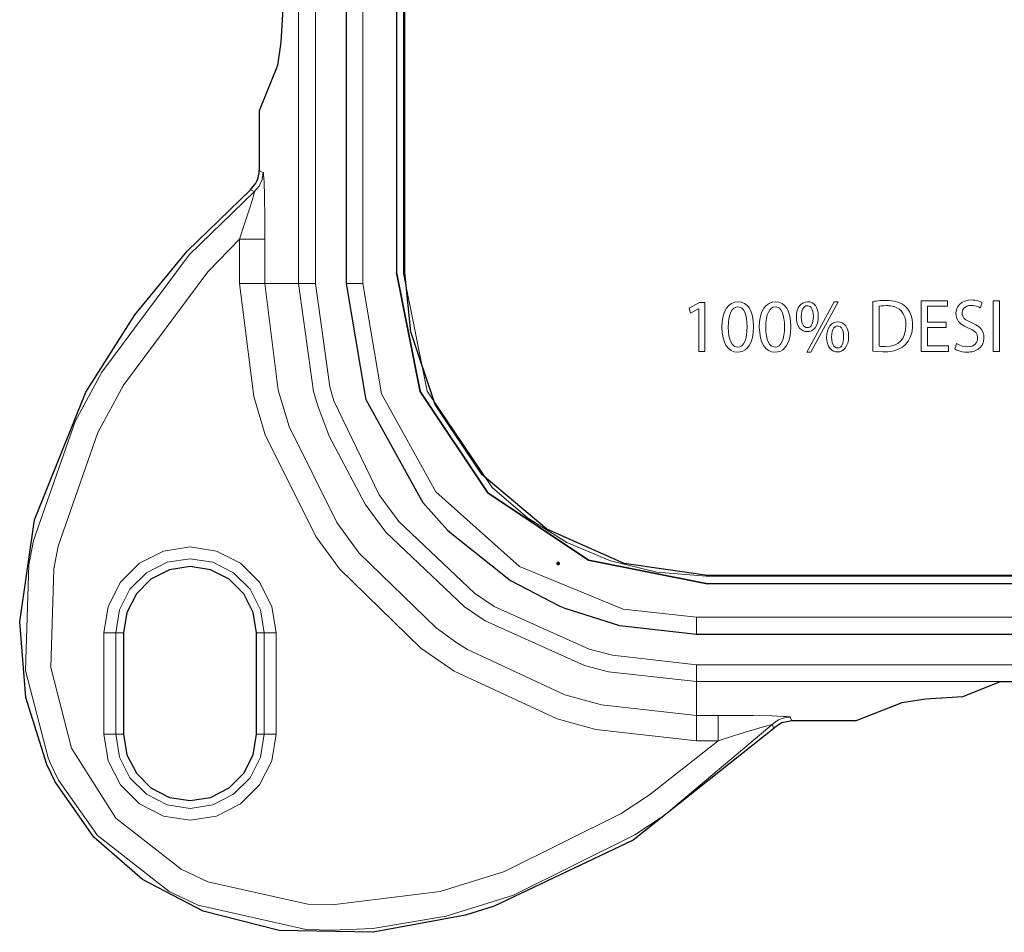
# Model space of a CAD drawing. Units: millimetres. Extents: x -113 to 113, y -62 to 62.
# Drawn here: x -113 to -84, y -58 to -31 of the extents above; entities that cross this region are included whole.
import ezdxf

# ---------------------------------------------------------------- set-up
doc = ezdxf.new("R2010")
doc.units = ezdxf.units.MM
doc.layers.add('Top$21', color=7, linetype='Continuous', true_color=0xffffff)

msp = doc.modelspace()

# ---------------------------------------------------------------- linework, layer by layer
at = {"layer": 'Top$21', "color": 7, "linetype": 'Continuous', "lineweight": 13}
for p, q in [((-104.56, -38.655), (-104.56, 38.655)), ((-104.06, 38.655), (-104.06, -38.655)), ((-106.309, -38.655), (-106.309, -37.345)), ((-105.559, -37.345), (-105.559, -38.655)), ((-105.559, -38.655), (-104.56, -38.655)), ((-92.99, -39.388), (-92.689, -39.218)), ((-92.689, -39.218), (-92.531, -39.218)), ((-92.531, -39.218), (-92.531, -40.664)), ((-89.512, -40.69), (-88.702, -39.192)), ((-88.583, -39.192), (-89.393, -40.69)), ((-88.702, -39.192), (-88.583, -39.192)), ((-86.119, -40.664), (-86.119, -39.165)), ((-86.119, -39.165), (-85.346, -39.165)), ((-85.932, -39.328), (-85.932, -39.801)), ((-85.346, -39.328), (-85.932, -39.328)), ((-85.346, -39.165), (-85.346, -39.328)), ((-83.989, -40.664), (-83.989, -39.165)), ((-83.989, -39.165), (-83.803, -39.165)), ((-83.803, -39.165), (-83.803, -40.664)), ((-92.954, -39.536), (-92.99, -39.388)), ((-92.714, -39.401), (-92.954, -39.536)), ((-92.71, -39.401), (-92.714, -39.401)), ((-92.71, -40.664), (-92.71, -39.401)), ((-85.932, -39.801), (-85.381, -39.801)), ((-85.381, -39.801), (-85.381, -39.961)), ((-85.381, -39.961), (-85.932, -39.961)), ((-85.932, -39.961), (-85.932, -40.501)), ((-85.932, -40.501), (-85.315, -40.501)), ((-85.315, -40.501), (-85.315, -40.664)), ((-92.531, -40.664), (-92.71, -40.664)), ((-89.393, -40.69), (-89.512, -40.69)), ((-85.315, -40.664), (-86.119, -40.664)), ((-83.803, -40.664), (-83.989, -40.664)), ((-110.323, -51.998), (-110.323, -48.998)), ((-109.973, -48.998), (-109.973, -51.998)), ((-109.973, -48.998), (-109.741, -48.998)), ((-105.578, -48.998), (-105.81, -48.998)), ((-105.578, -51.998), (-105.578, -48.998)), ((-105.228, -48.998), (-105.228, -51.998)), ((-92.776, -49.939), (-15.908, -49.939)), ((-92.776, -51.439), (-92.776, -50.439)), ((-83.775, -50.439), (-92.776, -50.439)), ((-92.776, -51.439), (-92.13, -51.439)), ((-109.973, -51.998), (-109.741, -51.998)), ((-105.578, -51.998), (-105.81, -51.998)), ((-92.13, -52.188), (-92.776, -52.188))]:
    msp.add_line(p, q, dxfattribs=at)
at = {"layer": 'Top$21', "color": 7, "linetype": 'Continuous', "lineweight": 25}
for p, q in [((-101.415, -38.33), (-101.415, 38.33)), ((-105.187, -32.202), (-105.724, -33.547)), ((57.871, -47.294), (-92.45, -47.294)), ((57.875, -47.544), (-92.45, -47.544)), ((-109.741, -48.998), (-109.741, -51.998)), ((-105.81, -51.998), (-105.81, -48.998)), ((-84.884, -50.882), (-83.775, -50.439)), ((-83.775, -50.439), (-15.934, -50.439)), ((-88.066, -51.604), (-86.686, -51.053))]:
    msp.add_line(p, q, dxfattribs=at)
for points in [[(-103.154, 38.655), (-103.154, 35.178), (-103.154, -38.655)], [(-101.665, 38.33), (-101.665, 27.018), (-101.665, 14.361), (-101.665, 14.141), (-101.665, 4.852), (-101.665, -5.65), (-101.665, -8.053), (-101.665, -10.659), (-101.665, -23.076), (-101.665, -28.6), (-101.665, -38.33)], [(-104.869, -22.24), (-104.884, -25.164), (-104.928, -27.832), (-104.998, -30.011), (-105.087, -31.512), (-105.187, -32.202)], [(-105.724, -33.547), (-105.724, -34.627), (-105.724, -35.311)], [(-105.793, -35.625), (-105.755, -35.522), (-105.728, -35.382), (-105.724, -35.311)], [(-105.983, -35.878), (-105.823, -35.683), (-105.793, -35.625)], [(-90.488, -51.825), (-94.648, -55.137), (-98.77, -57.09), (-99.617, -57.35), (-102.353, -57.86), (-105.132, -57.81), (-107.388, -57.238), (-109.181, -56.3), (-110.621, -55.045), (-111.768, -53.407), (-112.02, -52.889), (-112.639, -50.905), (-112.82, -48.674), (-112.38, -45.652), (-110.862, -41.875), (-109.405, -39.582), (-107.858, -37.697), (-105.983, -35.878)], [(-101.665, -38.33), (-100.964, -41.855), (-98.959, -44.852), (-95.978, -46.842), (-92.45, -47.544)], [(-92.45, -47.544), (-95.978, -46.842), (-98.959, -44.852), (-100.964, -41.855), (-101.665, -38.33)], [(-92.45, -47.294), (-94.916, -46.947), (-97.208, -45.926), (-99.126, -44.313), (-100.52, -42.233), (-101.24, -40.088), (-101.415, -38.33)], [(-103.154, -38.655), (-102.596, -41.933), (-102.57, -42.086), (-100.96, -44.996), (-100.884, -45.132), (-100.151, -45.953), (-100.034, -46.057), (-98.284, -47.45), (-96.824, -48.205), (-96.679, -48.264), (-95.061, -48.778), (-94.959, -48.789), (-92.775, -49.034)], [(-105.81, -48.998), (-105.907, -48.39), (-106.186, -47.843), (-106.62, -47.408), (-107.168, -47.129), (-107.775, -47.033), (-108.383, -47.129), (-108.931, -47.408), (-109.365, -47.843), (-109.644, -48.39), (-109.741, -48.998)], [(-92.775, -49.034), (-84.597, -49.034), (89.05, -49.034)], [(-86.686, -51.053), (-85.996, -50.953), (-84.884, -50.882)], [(-89.956, -51.604), (-90.204, -51.646), (-90.246, -51.662)], [(-88.066, -51.604), (-89.195, -51.604), (-89.956, -51.604)], [(-90.246, -51.662), (-90.332, -51.705), (-90.459, -51.797), (-90.488, -51.825)], [(-109.741, -51.998), (-109.644, -52.605), (-109.365, -53.153), (-108.931, -53.588), (-108.383, -53.867), (-107.775, -53.963), (-107.168, -53.867), (-106.62, -53.588), (-106.186, -53.153), (-105.907, -52.605), (-105.81, -51.998)]]:
    msp.add_lwpolyline(points, dxfattribs=at)
at = {"layer": 'Top$21', "color": 7, "linetype": 'Continuous', "lineweight": 13}
for points in [[(-102.656, 38.655), (-102.656, 27.018), (-102.656, 14.361), (-102.656, 14.141), (-102.656, 4.852), (-102.656, -5.65), (-102.656, -8.053), (-102.656, -10.659), (-102.656, -23.076), (-102.656, -28.6), (-102.656, -38.655)], [(-101.454, -0.011), (-101.454, -10.623), (-101.454, -20.486), (-101.454, -28.853), (-101.454, -32.78), (-101.454, -35.775), (-101.454, -37.684), (-101.454, -38.355), (-100.75, -41.843), (-98.829, -44.691), (-97.785, -45.587), (-96.611, -46.316), (-95.325, -46.859), (-93.946, -47.199), (-92.492, -47.316), (-91.13, -47.316), (-87.256, -47.316), (-81.186, -47.316), (-73.237, -47.316), (-63.727, -47.316), (-49.439, -47.316), (-33.729, -47.316), (-17.306, -47.316), (-1.621, -47.316)], [(-105.61, -35.363), (-105.64, -35.575), (-105.73, -35.77), (-105.87, -35.931)], [(-105.61, -35.363), (-105.654, -35.343), (-105.724, -35.311)], [(-105.559, -37.345), (-105.562, -36.726), (-105.571, -36.061), (-105.583, -35.652), (-105.589, -35.534), (-105.596, -35.444), (-105.604, -35.381), (-105.61, -35.363)], [(-90.537, -51.712), (-93.736, -54.402), (-94.605, -54.976), (-98.196, -56.765), (-100.186, -57.38), (-102.363, -57.746), (-103.566, -57.8), (-104.338, -57.774), (-107.537, -57.056), (-108.395, -56.648), (-110.524, -54.982), (-110.536, -54.968), (-111.667, -53.354), (-111.916, -52.842), (-111.979, -52.698), (-112.644, -50.107), (-112.546, -46.982), (-112.41, -46.265), (-111.177, -42.741), (-110.391, -41.279), (-107.799, -37.802), (-105.87, -35.931)], [(-106.309, -37.345), (-106.158, -36.891), (-106.032, -36.501), (-106.004, -36.415), (-105.937, -36.196), (-105.917, -36.128), (-105.894, -36.046), (-105.878, -35.984), (-105.869, -35.942), (-105.87, -35.931)], [(-105.87, -35.931), (-105.914, -35.91), (-105.983, -35.878)], [(-106.309, -37.345), (-107.246, -38.308), (-109.746, -41.662), (-110.501, -43.066), (-111.677, -46.425), (-111.806, -47.103), (-111.899, -50.024), (-111.289, -52.406), (-109.969, -54.478), (-108.036, -55.99), (-107.252, -56.362), (-104.288, -57.027), (-103.565, -57.051), (-100.363, -56.652), (-98.459, -56.063), (-95.003, -54.34), (-94.163, -53.787), (-92.13, -52.188)], [(-106.309, -37.345), (-106.082, -37.345), (-105.876, -37.345), (-105.711, -37.345), (-105.602, -37.345), (-105.559, -37.345)], [(-92.776, -52.188), (-95.754, -51.856), (-96.904, -51.543), (-99.956, -50.125), (-100.939, -49.448), (-103.348, -47.103), (-104.049, -46.142), (-105.547, -43.131), (-105.889, -41.996), (-106.309, -38.655)], [(-105.559, -38.655), (-105.602, -38.655), (-105.711, -38.655), (-105.876, -38.655), (-106.082, -38.655), (-106.309, -38.655)], [(-105.559, -38.655), (-105.163, -41.811), (-104.84, -42.883), (-103.424, -45.727), (-102.762, -46.635), (-100.487, -48.85), (-99.871, -49.288), (-99.558, -49.49), (-96.676, -50.829), (-95.589, -51.125), (-92.776, -51.439)], [(-92.776, -50.439), (-95.378, -50.148), (-96.09, -49.963), (-99.03, -48.641), (-99.643, -48.23), (-101.98, -46.013), (-102.585, -45.183), (-103.659, -43.173), (-103.988, -42.28), (-104.118, -41.848), (-104.56, -38.655)], [(-104.56, -38.655), (-104.531, -38.655), (-104.458, -38.655), (-104.348, -38.655), (-104.211, -38.655), (-104.06, -38.655)], [(-104.06, -38.655), (-103.637, -41.713), (-103.512, -42.127), (-102.169, -44.906), (-101.589, -45.701), (-99.352, -47.824), (-98.765, -48.218), (-95.95, -49.483), (-95.268, -49.66), (-92.776, -49.939)], [(-102.656, -38.655), (-102.849, -38.655), (-102.996, -38.655), (-103.012, -38.655), (-103.12, -38.655), (-103.154, -38.655)], [(-102.656, -38.655), (-102.1, -41.922), (-100.495, -44.821), (-98.019, -47.028), (-94.952, -48.292), (-92.775, -48.535)], [(-110.323, -48.998), (-110.198, -48.211), (-109.836, -47.5), (-109.273, -46.937), (-108.563, -46.575), (-107.775, -46.45), (-106.988, -46.575), (-106.278, -46.937), (-105.715, -47.5), (-105.353, -48.211), (-105.228, -48.998)], [(-105.578, -48.998), (-105.685, -48.319), (-105.997, -47.706), (-106.484, -47.22), (-107.096, -46.908), (-107.775, -46.8), (-108.455, -46.908), (-109.067, -47.22), (-109.553, -47.706), (-109.866, -48.319), (-109.973, -48.998)], [(-92.775, -48.535), (-92.775, -48.729), (-92.775, -48.777), (-92.775, -48.892), (-92.775, -49), (-92.775, -49.035)], [(-92.775, -48.535), (67.435, -48.535), (70.296, -48.535), (79.037, -48.535), (81.216, -48.535), (84.97, -48.535), (89.05, -48.535)], [(-110.323, -48.998), (-110.217, -48.998), (-110.121, -48.998), (-110.044, -48.998), (-109.993, -48.998), (-109.973, -48.998)], [(-105.228, -48.998), (-105.334, -48.998), (-105.43, -48.998), (-105.507, -48.998), (-105.558, -48.998), (-105.578, -48.998)], [(-92.776, -50.439), (-92.776, -50.411), (-92.776, -50.338), (-92.776, -50.228), (-92.776, -50.091), (-92.776, -49.939)], [(-92.776, -51.439), (-92.776, -51.482), (-92.776, -51.591), (-92.776, -51.756), (-92.776, -51.962), (-92.776, -52.188)], [(-92.13, -51.439), (-91.21, -51.444), (-91.094, -51.445), (-90.545, -51.455), (-90.206, -51.468), (-90.109, -51.474), (-90.041, -51.48), (-90.014, -51.485), (-90.003, -51.489)], [(-92.13, -51.439), (-92.13, -51.482), (-92.13, -51.591), (-92.13, -51.756), (-92.13, -51.962), (-92.13, -52.188)], [(-90.003, -51.489), (-90.122, -51.499), (-90.237, -51.527), (-90.346, -51.572), (-90.447, -51.635), (-90.537, -51.712)], [(-90.003, -51.489), (-89.985, -51.534), (-89.956, -51.604)], [(-92.13, -52.188), (-91.623, -52.028), (-91.424, -51.966), (-91.336, -51.939), (-90.927, -51.815), (-90.832, -51.787), (-90.68, -51.744), (-90.61, -51.725), (-90.562, -51.714), (-90.543, -51.711), (-90.537, -51.712)], [(-90.488, -51.825), (-90.518, -51.756), (-90.537, -51.712)], [(-105.228, -51.998), (-105.353, -52.785), (-105.715, -53.495), (-106.278, -54.059), (-106.988, -54.421), (-107.775, -54.545), (-108.563, -54.421), (-109.273, -54.059), (-109.836, -53.495), (-110.198, -52.785), (-110.323, -51.998)], [(-109.973, -51.998), (-109.993, -51.998), (-110.044, -51.998), (-110.121, -51.998), (-110.217, -51.998), (-110.323, -51.998)], [(-109.973, -51.998), (-109.866, -52.677), (-109.553, -53.29), (-109.067, -53.776), (-108.455, -54.088), (-107.775, -54.195), (-107.096, -54.088), (-106.484, -53.776), (-105.997, -53.29), (-105.685, -52.677), (-105.578, -51.998)], [(-105.578, -51.998), (-105.558, -51.998), (-105.507, -51.998), (-105.43, -51.998), (-105.334, -51.998), (-105.228, -51.998)]]:
    msp.add_lwpolyline(points, dxfattribs=at)
for points in [[(-91.089, -39.926), (-91.098, -40.1), (-91.122, -40.252), (-91.161, -40.383), (-91.215, -40.491), (-91.268, -40.561), (-91.331, -40.616), (-91.401, -40.656), (-91.48, -40.68), (-91.567, -40.688), (-91.664, -40.676), (-91.751, -40.639), (-91.829, -40.579), (-91.895, -40.496), (-91.949, -40.391), (-91.989, -40.263), (-92.015, -40.115), (-92.024, -39.946), (-92.015, -39.774), (-91.989, -39.623), (-91.946, -39.494), (-91.889, -39.387), (-91.819, -39.303), (-91.737, -39.243), (-91.645, -39.206), (-91.544, -39.194), (-91.442, -39.207), (-91.352, -39.244), (-91.274, -39.304), (-91.209, -39.387), (-91.157, -39.492), (-91.12, -39.617), (-91.097, -39.762), (-91.089, -39.926)], [(-91.836, -39.948), (-91.831, -40.081), (-91.816, -40.198), (-91.792, -40.299), (-91.76, -40.383), (-91.72, -40.45), (-91.672, -40.498), (-91.636, -40.519), (-91.598, -40.533), (-91.557, -40.537), (-91.491, -40.526), (-91.434, -40.495), (-91.386, -40.444), (-91.347, -40.374), (-91.316, -40.287), (-91.295, -40.184), (-91.282, -40.066), (-91.278, -39.934), (-91.282, -39.807), (-91.294, -39.692), (-91.315, -39.592), (-91.344, -39.507), (-91.383, -39.438), (-91.431, -39.387), (-91.469, -39.364), (-91.511, -39.35), (-91.557, -39.345), (-91.615, -39.355), (-91.668, -39.384), (-91.716, -39.432), (-91.757, -39.499), (-91.79, -39.584), (-91.815, -39.688), (-91.831, -39.809), (-91.836, -39.948)], [(-89.98, -39.926), (-89.988, -40.1), (-90.012, -40.252), (-90.052, -40.383), (-90.106, -40.491), (-90.159, -40.561), (-90.222, -40.616), (-90.292, -40.656), (-90.371, -40.68), (-90.458, -40.688), (-90.555, -40.676), (-90.642, -40.639), (-90.72, -40.579), (-90.786, -40.496), (-90.84, -40.391), (-90.88, -40.263), (-90.905, -40.115), (-90.915, -39.946), (-90.906, -39.774), (-90.879, -39.623), (-90.837, -39.494), (-90.78, -39.387), (-90.71, -39.303), (-90.628, -39.243), (-90.536, -39.206), (-90.435, -39.194), (-90.333, -39.207), (-90.242, -39.244), (-90.165, -39.304), (-90.1, -39.387), (-90.048, -39.492), (-90.011, -39.617), (-89.988, -39.762), (-89.98, -39.926)], [(-90.727, -39.948), (-90.722, -40.081), (-90.707, -40.198), (-90.683, -40.299), (-90.651, -40.383), (-90.61, -40.45), (-90.563, -40.498), (-90.527, -40.519), (-90.489, -40.533), (-90.448, -40.537), (-90.382, -40.526), (-90.325, -40.495), (-90.277, -40.444), (-90.238, -40.374), (-90.207, -40.287), (-90.186, -40.184), (-90.173, -40.066), (-90.169, -39.934), (-90.173, -39.807), (-90.185, -39.692), (-90.206, -39.592), (-90.235, -39.507), (-90.274, -39.438), (-90.322, -39.387), (-90.359, -39.364), (-90.401, -39.35), (-90.448, -39.345), (-90.506, -39.355), (-90.559, -39.384), (-90.607, -39.432), (-90.648, -39.499), (-90.681, -39.584), (-90.706, -39.688), (-90.722, -39.809), (-90.727, -39.948)], [(-89.169, -39.623), (-89.176, -39.73), (-89.195, -39.823), (-89.226, -39.901), (-89.266, -39.965), (-89.315, -40.015), (-89.371, -40.051), (-89.432, -40.072), (-89.497, -40.079), (-89.561, -40.072), (-89.62, -40.052), (-89.674, -40.018), (-89.722, -39.971), (-89.762, -39.91), (-89.792, -39.835), (-89.811, -39.747), (-89.819, -39.645), (-89.812, -39.543), (-89.792, -39.453), (-89.762, -39.376), (-89.721, -39.311), (-89.672, -39.261), (-89.615, -39.224), (-89.552, -39.202), (-89.484, -39.194), (-89.416, -39.201), (-89.355, -39.223), (-89.301, -39.258), (-89.255, -39.306), (-89.219, -39.367), (-89.192, -39.441), (-89.175, -39.526), (-89.169, -39.623)], [(-89.672, -39.637), (-89.669, -39.725), (-89.654, -39.803), (-89.628, -39.868), (-89.602, -39.907), (-89.57, -39.936), (-89.534, -39.955), (-89.493, -39.961), (-89.45, -39.955), (-89.413, -39.937), (-89.383, -39.908), (-89.358, -39.869), (-89.339, -39.821), (-89.326, -39.765), (-89.318, -39.703), (-89.315, -39.634), (-89.319, -39.549), (-89.333, -39.472), (-89.356, -39.406), (-89.38, -39.367), (-89.412, -39.337), (-89.436, -39.323), (-89.464, -39.315), (-89.495, -39.312), (-89.535, -39.318), (-89.571, -39.337), (-89.601, -39.367), (-89.627, -39.407), (-89.652, -39.472), (-89.667, -39.55), (-89.672, -39.637)], [(-87.55, -39.188), (-87.501, -39.18), (-87.451, -39.172), (-87.398, -39.166), (-87.343, -39.161), (-87.286, -39.158), (-87.227, -39.155), (-87.167, -39.154), (-87.066, -39.157), (-86.914, -39.177), (-86.783, -39.215), (-86.672, -39.27), (-86.581, -39.341), (-86.514, -39.415), (-86.46, -39.5), (-86.419, -39.598), (-86.392, -39.708), (-86.379, -39.831), (-86.381, -39.965), (-86.403, -40.112), (-86.444, -40.245), (-86.505, -40.362), (-86.583, -40.461), (-86.679, -40.541), (-86.795, -40.602), (-86.931, -40.646), (-87.019, -40.663), (-87.113, -40.674), (-87.213, -40.677), (-87.262, -40.677), (-87.417, -40.671), (-87.55, -40.659), (-87.55, -40.659), (-87.55, -40.659), (-87.55, -40.659), (-87.55, -40.659), (-87.55, -40.658), (-87.55, -40.656), (-87.55, -40.649), (-87.55, -40.627), (-87.55, -40.562), (-87.55, -40.479), (-87.55, -40.378), (-87.55, -40.238), (-87.55, -40.084), (-87.55, -39.923), (-87.55, -39.786), (-87.55, -39.653), (-87.55, -39.529), (-87.55, -39.417), (-87.55, -39.323), (-87.55, -39.251), (-87.55, -39.213), (-87.55, -39.192), (-87.55, -39.188), (-87.55, -39.188), (-87.55, -39.188), (-87.55, -39.188)], [(-87.366, -40.512), (-87.322, -40.517), (-87.27, -40.52), (-87.22, -40.521), (-87.198, -40.521), (-87.187, -40.521), (-87.183, -40.521), (-87.181, -40.521), (-87.18, -40.521), (-87.18, -40.521), (-87.179, -40.521), (-87.179, -40.521), (-87.179, -40.521), (-87.04, -40.511), (-86.918, -40.479), (-86.813, -40.427), (-86.727, -40.355), (-86.66, -40.265), (-86.611, -40.156), (-86.582, -40.029), (-86.572, -39.885), (-86.58, -39.759), (-86.607, -39.646), (-86.651, -39.547), (-86.714, -39.464), (-86.773, -39.413), (-86.842, -39.371), (-86.922, -39.339), (-87.042, -39.314), (-87.059, -39.312), (-87.077, -39.311), (-87.095, -39.309), (-87.113, -39.308), (-87.131, -39.308), (-87.15, -39.308), (-87.237, -39.31), (-87.309, -39.317), (-87.366, -39.328), (-87.366, -39.328), (-87.366, -39.328), (-87.366, -39.328), (-87.366, -39.328), (-87.366, -39.329), (-87.366, -39.33), (-87.366, -39.336), (-87.366, -39.354), (-87.366, -39.406), (-87.366, -39.473), (-87.366, -39.554), (-87.366, -39.667), (-87.366, -39.791), (-87.366, -39.92), (-87.366, -40.031), (-87.366, -40.138), (-87.366, -40.238), (-87.366, -40.327), (-87.366, -40.403), (-87.366, -40.462), (-87.366, -40.492), (-87.366, -40.509), (-87.366, -40.512), (-87.366, -40.512), (-87.366, -40.512), (-87.366, -40.512)], [(-85.075, -40.428), (-84.998, -40.471), (-84.907, -40.504), (-84.806, -40.523), (-84.753, -40.526), (-84.68, -40.521), (-84.614, -40.505), (-84.535, -40.461), (-84.48, -40.397), (-84.454, -40.325), (-84.45, -40.245), (-84.464, -40.177), (-84.496, -40.117), (-84.548, -40.065), (-84.621, -40.018), (-84.718, -39.975), (-84.839, -39.92), (-84.939, -39.855), (-85.016, -39.779), (-85.068, -39.69), (-85.089, -39.614), (-85.094, -39.526), (-85.078, -39.433), (-85.043, -39.35), (-84.989, -39.278), (-84.919, -39.219), (-84.833, -39.176), (-84.732, -39.149), (-84.633, -39.141), (-84.58, -39.143), (-84.531, -39.147), (-84.486, -39.154), (-84.444, -39.164), (-84.374, -39.187), (-84.32, -39.214), (-84.32, -39.214), (-84.32, -39.214), (-84.32, -39.214), (-84.32, -39.214), (-84.32, -39.215), (-84.32, -39.215), (-84.321, -39.218), (-84.323, -39.225), (-84.33, -39.245), (-84.345, -39.293), (-84.359, -39.336), (-84.369, -39.365), (-84.371, -39.372), (-84.371, -39.372), (-84.371, -39.372), (-84.371, -39.372), (-84.42, -39.346), (-84.491, -39.32), (-84.582, -39.304), (-84.633, -39.301), (-84.707, -39.306), (-84.77, -39.324), (-84.82, -39.352), (-84.858, -39.387), (-84.885, -39.428), (-84.901, -39.472), (-84.908, -39.516), (-84.905, -39.569), (-84.891, -39.619), (-84.856, -39.675), (-84.801, -39.725), (-84.724, -39.77), (-84.625, -39.815), (-84.502, -39.873), (-84.404, -39.939), (-84.332, -40.016), (-84.286, -40.107), (-84.267, -40.186), (-84.263, -40.276), (-84.277, -40.371), (-84.31, -40.458), (-84.363, -40.535), (-84.436, -40.6), (-84.529, -40.649), (-84.569, -40.662), (-84.612, -40.673), (-84.658, -40.681), (-84.706, -40.686), (-84.758, -40.688), (-84.781, -40.688), (-84.803, -40.687), (-84.825, -40.685), (-84.912, -40.672), (-84.995, -40.65), (-85.067, -40.623), (-85.124, -40.59), (-85.124, -40.59), (-85.124, -40.59), (-85.124, -40.59), (-85.124, -40.59), (-85.124, -40.59), (-85.124, -40.589), (-85.123, -40.587), (-85.121, -40.58), (-85.115, -40.559), (-85.1, -40.509), (-85.087, -40.466), (-85.077, -40.435), (-85.075, -40.429), (-85.075, -40.428), (-85.075, -40.428), (-85.075, -40.428)], [(-88.272, -40.223), (-88.279, -40.33), (-88.298, -40.423), (-88.329, -40.501), (-88.369, -40.566), (-88.418, -40.615), (-88.474, -40.651), (-88.535, -40.672), (-88.6, -40.679), (-88.664, -40.672), (-88.723, -40.652), (-88.777, -40.618), (-88.825, -40.571), (-88.865, -40.509), (-88.895, -40.434), (-88.914, -40.346), (-88.921, -40.243), (-88.915, -40.141), (-88.895, -40.051), (-88.865, -39.974), (-88.824, -39.909), (-88.775, -39.859), (-88.718, -39.822), (-88.655, -39.8), (-88.587, -39.792), (-88.519, -39.799), (-88.458, -39.821), (-88.404, -39.856), (-88.358, -39.904), (-88.322, -39.966), (-88.295, -40.04), (-88.278, -40.126), (-88.272, -40.223)], [(-88.776, -40.237), (-88.772, -40.325), (-88.757, -40.403), (-88.731, -40.468), (-88.705, -40.507), (-88.674, -40.537), (-88.637, -40.555), (-88.596, -40.561), (-88.553, -40.555), (-88.516, -40.537), (-88.486, -40.508), (-88.461, -40.469), (-88.442, -40.421), (-88.429, -40.364), (-88.421, -40.301), (-88.418, -40.232), (-88.422, -40.147), (-88.436, -40.071), (-88.459, -40.005), (-88.483, -39.966), (-88.514, -39.936), (-88.539, -39.922), (-88.567, -39.913), (-88.598, -39.91), (-88.638, -39.917), (-88.674, -39.935), (-88.704, -39.965), (-88.73, -40.005), (-88.755, -40.071), (-88.77, -40.149), (-88.776, -40.237)]]:
    msp.add_lwpolyline(points, close=True, dxfattribs=at)
at = {"layer": 'Top$21', "color": 23, "linetype": 'Continuous', "lineweight": 70}
msp.add_point((-96.872, -46.942), dxfattribs=at)
at = {"layer": 'Top$21', "color": 23, "linetype": 'Continuous', "lineweight": 18}
msp.add_point((-96.872, -46.942), dxfattribs=at)
msp.add_point((-96.872, -46.942), dxfattribs=at)

doc.saveas('drawing.dxf')
